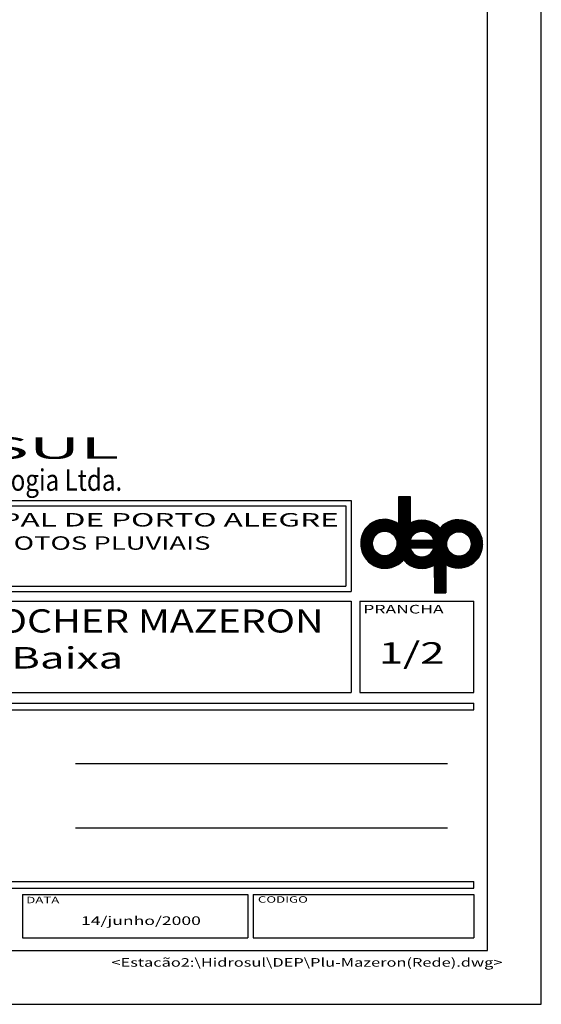
# Model space of a CAD drawing. Extents: x 0 to 2178, y 0 to 2046.
# Drawn here: x 1284 to 1333, y 884 to 976 of the extents above; entities that cross this region are included whole.
import ezdxf
from ezdxf.enums import TextEntityAlignment as Align

# ---------------------------------------------------------------- set-up
doc = ezdxf.new("R2010")
doc.units = 0
doc.header["$LTSCALE"] = 3
doc.header["$MEASUREMENT"] = 0
doc.linetypes.add('DIVIDE', pattern=[1.25, 0.5, -0.25, 0, -0.25, 0, -0.25])
doc.layers.get('0').update_dxf_attribs({"linetype": 'CONTINUOUS'})
for name, color, linetype in [('HACHURA', 13, 'CONTINUOUS'), ('LINVISTA', 13, 'CONTINUOUS'), ('MURO', 1, 'CONTINUOUS'), ('PLB', 8, 'CONTINUOUS'), ('REDE-AGUA', 3, 'DIVIDE'), ('REG60-100', 3, 'CONTINUOUS')]:
    doc.layers.add(name, color=color, linetype=linetype)
doc.styles.add('REGUA100', font='TIMES.TTF', dxfattribs={"width": 1.4})
doc.styles.add('STYLE2', font='dutcheb.ttf', dxfattribs={"width": 1.5})
doc.styles.add('STYLE3', font='ARIAL.TTF', dxfattribs={"width": 1.5})

# ---------------------------------------------------------------- blocks, each defined once
blk = doc.blocks.new('*X28')
at = {"color": 0}
for p, q in [((533.996, 51.66), (535.021, 52.686)), ((533.996, 51.696), (534.986, 52.686)), ((533.996, 51.731), (534.95, 52.686)), ((533.996, 51.767), (534.915, 52.686)), ((533.996, 51.802), (534.879, 52.686)), ((533.996, 51.837), (534.844, 52.686)), ((533.996, 51.873), (534.809, 52.686)), ((533.996, 51.908), (534.773, 52.686)), ((533.996, 51.943), (534.738, 52.686)), ((533.996, 51.979), (534.703, 52.686)), ((533.996, 52.014), (534.667, 52.686)), ((533.996, 52.049), (534.632, 52.686)), ((533.996, 52.085), (534.597, 52.686)), ((533.996, 52.12), (534.561, 52.686)), ((533.996, 52.155), (534.526, 52.686)), ((533.996, 52.191), (534.491, 52.686)), ((533.996, 52.226), (534.455, 52.686)), ((533.996, 52.262), (534.42, 52.686)), ((533.996, 52.297), (534.384, 52.686)), ((533.996, 52.332), (534.349, 52.686)), ((533.996, 52.368), (534.314, 52.686)), ((533.996, 52.403), (534.278, 52.686)), ((533.996, 52.438), (534.243, 52.686)), ((533.996, 52.474), (534.208, 52.686)), ((533.996, 52.509), (534.172, 52.686)), ((533.996, 52.544), (534.137, 52.686)), ((533.996, 52.58), (534.102, 52.686)), ((533.996, 52.615), (534.066, 52.686)), ((533.996, 52.65), (534.031, 52.686)), ((533.996, 51.625), (535.055, 52.685)), ((533.996, 51.59), (535.055, 52.649)), ((533.996, 51.554), (535.055, 52.614)), ((533.996, 51.519), (535.055, 52.579)), ((533.996, 51.484), (535.055, 52.543)), ((533.996, 51.448), (535.055, 52.508)), ((533.996, 51.413), (535.055, 52.473)), ((533.996, 51.378), (535.055, 52.437)), ((533.996, 51.342), (535.055, 52.402)), ((533.996, 51.307), (535.055, 52.367)), ((533.996, 51.272), (535.055, 52.331)), ((533.996, 51.236), (535.055, 52.296)), ((533.996, 51.201), (535.055, 52.26)), ((533.996, 51.166), (535.055, 52.225)), ((533.996, 51.13), (535.055, 52.19)), ((533.996, 51.095), (535.055, 52.154)), ((533.996, 51.059), (535.055, 52.119)), ((533.996, 51.024), (535.055, 52.084)), ((533.996, 50.989), (535.055, 52.048)), ((533.996, 50.953), (535.055, 52.013)), ((533.996, 50.918), (535.055, 51.978)), ((533.996, 50.883), (535.055, 51.942)), ((533.996, 50.847), (535.055, 51.907)), ((533.996, 50.812), (535.055, 51.872)), ((533.996, 50.777), (535.055, 51.836)), ((533.996, 50.741), (535.055, 51.801)), ((533.996, 50.706), (535.055, 51.765)), ((533.996, 50.671), (535.055, 51.73)), ((533.996, 50.635), (535.055, 51.695)), ((533.996, 50.6), (535.055, 51.659)), ((533.996, 50.564), (535.055, 51.624)), ((533.996, 50.529), (535.055, 51.589)), ((533.996, 50.494), (535.055, 51.553)), ((533.996, 50.458), (535.055, 51.518)), ((533.996, 50.423), (535.055, 51.483)), ((533.996, 50.388), (535.055, 51.447)), ((533.996, 50.352), (535.055, 51.412)), ((533.996, 50.317), (535.055, 51.377)), ((533.996, 50.282), (535.055, 51.341)), ((530.467, 48.344), (532.676, 50.553)), ((530.467, 48.379), (532.64, 50.553)), ((530.467, 48.309), (532.711, 50.552)), ((530.467, 48.415), (532.604, 50.552)), ((530.468, 48.274), (532.745, 50.551)), ((530.469, 48.452), (532.568, 50.551)), ((530.47, 48.241), (532.779, 50.55)), ((530.471, 48.489), (532.53, 50.549)), ((530.472, 48.207), (532.812, 50.548)), ((530.473, 48.527), (532.492, 50.546)), ((530.474, 48.174), (532.845, 50.545)), ((530.477, 48.566), (532.454, 50.543)), ((530.477, 48.142), (532.877, 50.542)), ((530.48, 48.11), (532.909, 50.539)), ((530.481, 48.605), (532.414, 50.539)), ((530.484, 48.078), (532.941, 50.535)), ((530.486, 48.646), (532.374, 50.534)), ((530.488, 48.047), (532.972, 50.531)), ((530.491, 48.014), (533.003, 50.526)), ((530.492, 48.687), (532.332, 50.528)), ((530.494, 47.982), (533.033, 50.521)), ((530.498, 47.951), (533.063, 50.516)), ((530.499, 48.729), (532.29, 50.521)), ((530.502, 47.92), (533.093, 50.51)), ((530.507, 48.773), (532.247, 50.513)), ((530.507, 47.889), (533.122, 50.504)), ((530.512, 47.859), (533.151, 50.498)), ((530.516, 48.817), (532.202, 50.504)), ((530.517, 47.829), (533.18, 50.491)), ((530.523, 47.799), (533.208, 50.484)), ((530.526, 48.863), (532.157, 50.493)), ((530.529, 47.77), (533.236, 50.477)), ((530.538, 48.91), (532.11, 50.482)), ((530.551, 48.958), (532.061, 50.468)), ((530.566, 49.009), (532.011, 50.453)), ((530.583, 49.061), (531.958, 50.436)), ((530.602, 49.116), (531.904, 50.417)), ((530.624, 49.173), (531.846, 50.395)), ((531.998, 49.203), (533.264, 50.469)), ((532.093, 46.081), (536.471, 50.459)), ((532.109, 49.279), (533.291, 50.461)), ((532.12, 46.073), (536.502, 50.454)), ((532.148, 46.065), (536.532, 50.45)), ((532.176, 46.058), (536.562, 50.444)), ((532.187, 49.322), (533.318, 50.453)), ((532.204, 46.051), (536.592, 50.439)), ((532.233, 46.044), (536.622, 50.433)), ((532.252, 49.352), (533.345, 50.444)), ((532.262, 46.038), (536.651, 50.426)), ((532.291, 46.032), (536.679, 50.42)), ((532.31, 49.374), (533.372, 50.436)), ((532.363, 49.392), (533.398, 50.426)), ((532.412, 49.405), (533.424, 50.417)), ((532.458, 49.416), (533.45, 50.407)), ((532.502, 49.424), (533.475, 50.398)), ((533.208, 49.318), (535.055, 51.164)), ((533.232, 49.306), (535.055, 51.129)), ((533.254, 49.293), (535.055, 51.094)), ((533.277, 49.28), (535.055, 51.058)), ((533.299, 49.267), (535.055, 51.023)), ((533.32, 49.253), (535.055, 50.988)), ((533.341, 49.239), (535.055, 50.952)), ((533.362, 49.224), (535.055, 50.917)), ((533.382, 49.209), (535.055, 50.882)), ((533.402, 49.193), (535.055, 50.846)), ((533.422, 49.177), (535.055, 50.811)), ((533.441, 49.161), (535.055, 50.776)), ((533.46, 49.145), (535.055, 50.74)), ((533.478, 49.128), (535.055, 50.705)), ((533.496, 49.11), (535.055, 50.669)), ((533.513, 49.092), (535.055, 50.634)), ((533.531, 49.074), (535.055, 50.599)), ((533.547, 49.056), (535.055, 50.563)), ((533.564, 49.037), (535.055, 50.528)), ((533.58, 49.017), (535.055, 50.493)), ((533.595, 48.997), (535.055, 50.457)), ((533.61, 48.977), (535.055, 50.422)), ((533.626, 47.649), (536.44, 50.463)), ((533.686, 47.744), (536.408, 50.467)), ((533.723, 47.817), (536.376, 50.47)), ((533.751, 47.88), (536.344, 50.473)), ((533.771, 47.936), (536.311, 50.475)), ((533.786, 48.623), (535.563, 50.399)), ((533.788, 47.988), (536.277, 50.477)), ((533.794, 48.595), (535.611, 50.412)), ((533.8, 48.036), (536.243, 50.479)), ((533.801, 48.567), (535.657, 50.423)), ((533.807, 48.538), (535.703, 50.433)), ((533.81, 48.081), (536.209, 50.48)), ((533.813, 48.508), (535.747, 50.442)), ((533.818, 48.124), (536.174, 50.48)), ((533.818, 48.478), (535.79, 50.449)), ((533.823, 48.447), (535.832, 50.456)), ((533.824, 48.165), (536.139, 50.48)), ((533.826, 48.415), (535.873, 50.462)), ((533.828, 48.205), (536.103, 50.48)), ((533.829, 48.383), (535.913, 50.467)), ((533.83, 48.243), (536.066, 50.478)), ((533.831, 48.349), (535.952, 50.471)), ((533.832, 48.279), (536.029, 50.476)), ((533.832, 48.315), (535.991, 50.474)), ((533.996, 50.246), (535.055, 51.306)), ((533.996, 50.211), (535.055, 51.271)), ((533.996, 50.176), (535.055, 51.235)), ((533.996, 50.14), (535.055, 51.2)), ((535.523, 49.228), (536.708, 50.413)), ((535.611, 49.281), (536.736, 50.406)), ((535.653, 46.035), (540.071, 50.452)), ((535.681, 49.315), (536.764, 50.398)), ((535.682, 46.029), (540.099, 50.446)), ((535.711, 46.022), (540.127, 50.438)), ((535.741, 46.017), (540.155, 50.431)), ((536.572, 47.873), (539.176, 50.477)), ((536.607, 47.873), (539.218, 50.484)), ((536.643, 47.873), (539.259, 50.49)), ((536.678, 47.873), (539.3, 50.495)), ((536.713, 47.873), (539.34, 50.499)), ((536.749, 47.873), (539.378, 50.503)), ((536.784, 47.873), (539.417, 50.505)), ((536.819, 47.873), (539.454, 50.508)), ((536.855, 47.873), (539.491, 50.509)), ((536.89, 47.873), (539.527, 50.51)), ((536.925, 47.873), (539.563, 50.51)), ((536.961, 47.873), (539.598, 50.51)), ((536.996, 47.873), (539.633, 50.509)), ((537.032, 47.873), (539.667, 50.508)), ((537.054, 47.471), (540.042, 50.459)), ((537.067, 47.873), (539.7, 50.506)), ((537.102, 47.873), (539.733, 50.504)), ((537.138, 47.873), (539.766, 50.501)), ((537.151, 47.604), (540.013, 50.465)), ((537.173, 47.873), (539.798, 50.498)), ((537.199, 47.687), (539.983, 50.471)), ((537.208, 47.873), (539.83, 50.494)), ((537.21, 48.758), (538.844, 50.392)), ((537.221, 48.734), (538.896, 50.409)), ((537.232, 47.755), (539.953, 50.476)), ((537.232, 48.709), (538.946, 50.424)), ((537.242, 48.684), (538.995, 50.437)), ((537.244, 47.873), (539.861, 50.49)), ((537.252, 48.659), (539.042, 50.449)), ((537.257, 47.815), (539.923, 50.481)), ((537.261, 48.633), (539.088, 50.459)), ((537.27, 48.606), (539.132, 50.469)), ((537.276, 47.869), (539.892, 50.486)), ((538.918, 49.158), (540.183, 50.423)), ((539.027, 49.232), (540.21, 50.415)), ((539.104, 49.274), (540.237, 50.407)), ((539.169, 49.304), (540.264, 50.398)), ((530.65, 49.234), (531.785, 50.369)), ((530.68, 49.299), (531.72, 50.34)), ((530.715, 49.369), (531.65, 50.305)), ((530.757, 49.447), (531.572, 50.262)), ((530.811, 49.537), (531.483, 50.208)), ((530.887, 49.648), (531.372, 50.133)), ((531.046, 49.843), (531.177, 49.973)), ((532.544, 49.431), (533.5, 50.387)), ((532.584, 49.435), (533.525, 50.377)), ((532.622, 49.438), (533.55, 50.366)), ((532.659, 49.44), (533.574, 50.355)), ((532.695, 49.441), (533.598, 50.344)), ((532.73, 49.44), (533.622, 50.333)), ((532.764, 49.439), (533.646, 50.321)), ((532.796, 49.436), (533.67, 50.309)), ((532.828, 49.433), (533.693, 50.297)), ((532.86, 49.429), (533.716, 50.285)), ((532.89, 49.424), (533.739, 50.272)), ((532.92, 49.418), (533.761, 50.259)), ((532.949, 49.412), (533.783, 50.246)), ((532.977, 49.405), (533.805, 50.233)), ((533.005, 49.397), (533.827, 50.219)), ((533.032, 49.389), (533.849, 50.206)), ((533.059, 49.38), (533.87, 50.192)), ((533.085, 49.371), (533.892, 50.178)), ((533.111, 49.362), (533.913, 50.163)), ((533.136, 49.351), (533.933, 50.149)), ((533.161, 49.341), (533.954, 50.134)), ((533.185, 49.329), (533.974, 50.119)), ((533.625, 48.957), (535.055, 50.387)), ((533.64, 48.936), (535.055, 50.351)), ((533.654, 48.914), (535.055, 50.316)), ((533.667, 48.893), (535.055, 50.281)), ((533.68, 48.87), (535.055, 50.245)), ((533.693, 48.848), (535.055, 50.21)), ((533.705, 48.825), (535.09, 50.209)), ((533.717, 48.801), (535.163, 50.247)), ((533.728, 48.777), (535.23, 50.279)), ((533.739, 48.753), (535.293, 50.306)), ((533.75, 48.728), (535.352, 50.33)), ((533.76, 48.702), (535.408, 50.351)), ((533.769, 48.676), (535.462, 50.369)), ((533.778, 48.65), (535.513, 50.385)), ((535.742, 49.341), (536.791, 50.39)), ((535.797, 49.361), (536.819, 50.382)), ((535.848, 49.376), (536.845, 50.374)), ((535.895, 49.388), (536.872, 50.365)), ((535.94, 49.398), (536.899, 50.356)), ((535.983, 49.405), (536.925, 50.347)), ((536.024, 49.411), (536.951, 50.337)), ((536.063, 49.415), (536.976, 50.328)), ((536.101, 49.418), (537.001, 50.318)), ((536.138, 49.419), (537.027, 50.307)), ((536.174, 49.419), (537.051, 50.297)), ((536.208, 49.418), (537.076, 50.286)), ((536.242, 49.416), (537.1, 50.275)), ((536.274, 49.414), (537.124, 50.264)), ((536.306, 49.41), (537.148, 50.252)), ((536.337, 49.406), (537.172, 50.241)), ((536.367, 49.401), (537.195, 50.229)), ((536.397, 49.395), (537.219, 50.217)), ((536.426, 49.389), (537.242, 50.204)), ((536.454, 49.382), (537.264, 50.192)), ((536.482, 49.374), (537.287, 50.179)), ((536.509, 49.366), (537.309, 50.166)), ((536.536, 49.357), (537.331, 50.152)), ((536.562, 49.348), (537.353, 50.139)), ((536.588, 49.338), (537.375, 50.125)), ((536.613, 49.328), (537.396, 50.111)), ((536.637, 49.317), (537.417, 50.097)), ((536.662, 49.306), (537.439, 50.083)), ((536.685, 49.294), (537.459, 50.068)), ((536.708, 49.282), (537.48, 50.054)), ((536.731, 49.27), (537.5, 50.039)), ((536.754, 49.257), (537.521, 50.024)), ((536.776, 49.243), (537.541, 50.008)), ((536.797, 49.23), (537.56, 49.993)), ((536.818, 49.215), (537.58, 49.977)), ((536.839, 49.201), (537.599, 49.961)), ((536.86, 49.186), (537.619, 49.945)), ((536.88, 49.17), (537.638, 49.929)), ((536.899, 49.155), (537.657, 49.912)), ((536.918, 49.139), (537.675, 49.895)), ((536.937, 49.122), (537.694, 49.878)), ((536.956, 49.105), (537.712, 49.861)), ((536.974, 49.088), (537.73, 49.844)), ((536.991, 49.07), (537.748, 49.826)), ((537.009, 49.052), (537.765, 49.809)), ((537.026, 49.034), (537.783, 49.791)), ((537.042, 49.015), (537.8, 49.773)), ((537.058, 48.996), (537.817, 49.754)), ((537.074, 48.976), (537.834, 49.736)), ((537.09, 48.956), (538.122, 49.988)), ((537.104, 48.936), (538.272, 50.103)), ((537.119, 48.915), (538.376, 50.172)), ((537.133, 48.894), (538.462, 50.223)), ((537.147, 48.872), (538.538, 50.263)), ((537.16, 48.85), (538.608, 50.297)), ((537.173, 48.828), (538.672, 50.326)), ((537.186, 48.805), (538.732, 50.351)), ((537.198, 48.782), (538.789, 50.373)), ((539.227, 49.326), (540.291, 50.39)), ((539.28, 49.343), (540.317, 50.38)), ((539.329, 49.357), (540.343, 50.371)), ((539.375, 49.368), (540.369, 50.361)), ((539.418, 49.376), (540.394, 50.351)), ((539.46, 49.382), (540.419, 50.341)), ((539.5, 49.387), (540.444, 50.331)), ((539.538, 49.39), (540.469, 50.32)), ((539.575, 49.391), (540.493, 50.309)), ((539.611, 49.392), (540.517, 50.298)), ((539.646, 49.391), (540.541, 50.287)), ((539.68, 49.39), (540.565, 50.275)), ((539.713, 49.387), (540.589, 50.263)), ((539.745, 49.384), (540.612, 50.251)), ((539.776, 49.38), (540.635, 50.239)), ((539.806, 49.375), (540.658, 50.226)), ((539.836, 49.369), (540.68, 50.214)), ((539.865, 49.363), (540.703, 50.201)), ((539.893, 49.356), (540.725, 50.187)), ((539.921, 49.348), (540.747, 50.174)), ((539.948, 49.34), (540.769, 50.16)), ((539.975, 49.331), (540.79, 50.147)), ((540.001, 49.322), (540.812, 50.133)), ((540.027, 49.312), (540.833, 50.118)), ((540.052, 49.302), (540.854, 50.104)), ((540.076, 49.291), (540.874, 50.089)), ((540.101, 49.28), (540.895, 50.074)), ((540.124, 49.268), (540.915, 50.059)), ((540.147, 49.256), (540.935, 50.044)), ((540.17, 49.244), (540.955, 50.029)), ((540.193, 49.231), (540.975, 50.013)), ((540.214, 49.217), (540.994, 49.997)), ((540.236, 49.203), (541.013, 49.981)), ((540.257, 49.189), (541.033, 49.965)), ((540.278, 49.175), (541.051, 49.948)), ((540.298, 49.159), (541.07, 49.932)), ((540.318, 49.144), (541.089, 49.915)), ((540.337, 49.128), (541.107, 49.898)), ((540.356, 49.112), (541.125, 49.88)), ((540.375, 49.095), (541.143, 49.863)), ((540.394, 49.078), (541.161, 49.845)), ((540.411, 49.061), (541.178, 49.828)), ((540.429, 49.043), (541.196, 49.81)), ((540.446, 49.025), (541.213, 49.791)), ((540.463, 49.006), (541.23, 49.773)), ((540.479, 48.987), (541.246, 49.754)), ((540.495, 48.968), (541.263, 49.735)), ((540.511, 48.948), (541.279, 49.716)), ((540.526, 48.928), (541.295, 49.697)), ((540.541, 48.907), (541.311, 49.678)), ((540.555, 48.886), (541.327, 49.658)), ((540.569, 48.865), (541.343, 49.638)), ((540.583, 48.843), (541.358, 49.618)), ((540.596, 48.821), (541.373, 49.598)), ((540.608, 48.798), (541.388, 49.578)), ((540.621, 48.775), (541.403, 49.557)), ((540.632, 48.751), (541.417, 49.536)), ((540.644, 48.727), (541.432, 49.515)), ((540.655, 48.703), (541.446, 49.494)), ((530.535, 47.741), (531.793, 48.998)), ((530.542, 47.712), (531.717, 48.887)), ((530.549, 47.684), (531.674, 48.809)), ((530.557, 47.656), (531.645, 48.744)), ((530.564, 47.628), (531.622, 48.686)), ((530.572, 47.601), (531.605, 48.633)), ((530.58, 47.573), (531.591, 48.584)), ((532.321, 46.026), (535.19, 48.895)), ((532.351, 46.021), (535.138, 48.807)), ((532.381, 46.016), (535.103, 48.737)), ((532.412, 46.011), (535.077, 48.676)), ((532.443, 46.007), (535.058, 48.621)), ((532.475, 46.003), (535.075, 48.603)), ((532.507, 46), (535.11, 48.603)), ((532.539, 45.997), (535.146, 48.603)), ((532.572, 45.994), (535.181, 48.603)), ((532.605, 45.992), (535.216, 48.603)), ((532.639, 45.99), (535.252, 48.603)), ((532.673, 45.989), (535.287, 48.603)), ((532.708, 45.988), (535.323, 48.603)), ((532.743, 45.988), (535.358, 48.603)), ((532.779, 45.989), (535.393, 48.603)), ((532.815, 45.99), (535.429, 48.603)), ((532.852, 45.992), (535.464, 48.603)), ((532.89, 45.994), (535.499, 48.603)), ((532.928, 45.997), (535.535, 48.603)), ((532.967, 46.001), (535.57, 48.603)), ((533.007, 46.005), (535.605, 48.603)), ((533.048, 46.011), (535.641, 48.603)), ((533.09, 46.017), (535.676, 48.603)), ((533.132, 46.024), (535.711, 48.603)), ((533.176, 46.033), (535.747, 48.603)), ((535.052, 47.873), (535.782, 48.603)), ((535.087, 47.873), (535.818, 48.603)), ((535.122, 47.873), (535.853, 48.603)), ((535.158, 47.873), (535.888, 48.603)), ((535.193, 47.873), (535.924, 48.603)), ((535.228, 47.873), (535.959, 48.603)), ((535.264, 47.873), (535.994, 48.603)), ((535.299, 47.873), (536.03, 48.603)), ((535.334, 47.873), (536.065, 48.603)), ((535.37, 47.873), (536.1, 48.603)), ((535.405, 47.873), (536.136, 48.603)), ((535.441, 47.873), (536.171, 48.603)), ((535.476, 47.873), (536.206, 48.603)), ((535.511, 47.873), (536.242, 48.603)), ((535.547, 47.873), (536.277, 48.603)), ((535.582, 47.873), (536.313, 48.603)), ((535.617, 47.873), (536.348, 48.603)), ((535.653, 47.873), (536.383, 48.603)), ((535.688, 47.873), (536.419, 48.603)), ((535.723, 47.873), (536.454, 48.603)), ((535.759, 47.873), (536.489, 48.603)), ((535.771, 46.011), (538.704, 48.945)), ((535.794, 47.873), (536.525, 48.603)), ((535.801, 46.006), (538.631, 48.835)), ((535.829, 47.873), (536.56, 48.603)), ((535.832, 46.001), (538.588, 48.758)), ((535.863, 45.997), (538.559, 48.693)), ((535.865, 47.873), (536.595, 48.603)), ((535.894, 45.993), (538.537, 48.635)), ((535.9, 47.873), (536.631, 48.603)), ((535.926, 45.989), (538.519, 48.583)), ((535.935, 47.873), (536.666, 48.603)), ((535.971, 47.873), (536.701, 48.603)), ((536.006, 47.873), (536.737, 48.603)), ((536.042, 47.873), (536.772, 48.603)), ((536.077, 47.873), (536.807, 48.603)), ((536.112, 47.873), (536.843, 48.603)), ((536.148, 47.873), (536.878, 48.603)), ((536.183, 47.873), (536.914, 48.603)), ((536.218, 47.873), (536.949, 48.603)), ((536.254, 47.873), (536.984, 48.603)), ((536.289, 47.873), (537.02, 48.603)), ((536.324, 47.873), (537.055, 48.603)), ((536.36, 47.873), (537.09, 48.603)), ((536.395, 47.873), (537.126, 48.603)), ((536.43, 47.873), (537.161, 48.603)), ((536.466, 47.873), (537.196, 48.603)), ((536.501, 47.873), (537.232, 48.603)), ((536.537, 47.873), (537.267, 48.603)), ((539.045, 46.067), (541.754, 48.777)), ((539.073, 46.061), (541.761, 48.749)), ((539.102, 46.055), (541.767, 48.719)), ((539.132, 46.049), (541.773, 48.69)), ((539.162, 46.043), (541.779, 48.66)), ((539.192, 46.038), (541.784, 48.63)), ((539.222, 46.033), (541.789, 48.6)), ((539.253, 46.028), (541.793, 48.569)), ((540.538, 47.596), (541.747, 48.806)), ((540.599, 47.693), (541.74, 48.834)), ((540.638, 47.767), (541.733, 48.862)), ((540.665, 48.678), (541.46, 49.473)), ((540.665, 47.829), (541.725, 48.889)), ((540.675, 48.652), (541.473, 49.451)), ((540.684, 48.626), (541.487, 49.429)), ((540.686, 47.886), (541.717, 48.916)), ((540.693, 48.6), (541.5, 49.407)), ((540.701, 48.573), (541.513, 49.385)), ((540.702, 47.937), (541.708, 48.943)), ((540.709, 48.545), (541.526, 49.362)), ((540.715, 47.985), (541.7, 48.97)), ((540.716, 48.517), (541.539, 49.339)), ((540.723, 48.488), (541.551, 49.316)), ((540.725, 48.031), (541.691, 48.996)), ((540.728, 48.458), (541.563, 49.293)), ((540.733, 48.074), (541.681, 49.022)), ((540.734, 48.428), (541.575, 49.27)), ((540.738, 48.397), (541.587, 49.246)), ((540.739, 48.115), (541.672, 49.048)), ((540.742, 48.366), (541.598, 49.222)), ((540.743, 48.155), (541.662, 49.074)), ((540.744, 48.333), (541.609, 49.198)), ((540.745, 48.193), (541.652, 49.099)), ((540.746, 48.299), (541.62, 49.174)), ((540.747, 48.265), (541.631, 49.149)), ((540.747, 48.229), (541.642, 49.124)), ((530.589, 47.547), (531.58, 48.538)), ((530.598, 47.52), (531.572, 48.494)), ((530.607, 47.494), (531.565, 48.453)), ((530.616, 47.468), (531.561, 48.413)), ((530.626, 47.442), (531.558, 48.374)), ((530.635, 47.416), (531.556, 48.337)), ((530.646, 47.391), (531.556, 48.301)), ((530.656, 47.366), (531.556, 48.266)), ((530.666, 47.341), (531.558, 48.233)), ((530.677, 47.317), (531.56, 48.2)), ((530.688, 47.293), (531.564, 48.168)), ((530.7, 47.269), (531.568, 48.137)), ((530.711, 47.245), (531.573, 48.106)), ((530.723, 47.221), (531.578, 48.076)), ((530.735, 47.198), (531.585, 48.047)), ((530.747, 47.175), (531.591, 48.019)), ((530.76, 47.152), (531.599, 47.991)), ((530.772, 47.129), (531.607, 47.964)), ((530.785, 47.107), (531.616, 47.937)), ((530.799, 47.085), (531.625, 47.911)), ((530.812, 47.063), (531.635, 47.885)), ((530.825, 47.041), (531.645, 47.86)), ((530.839, 47.019), (531.656, 47.836)), ((530.853, 46.998), (531.667, 47.812)), ((530.867, 46.977), (531.679, 47.788)), ((530.882, 46.956), (531.691, 47.765)), ((530.896, 46.935), (531.703, 47.742)), ((530.911, 46.914), (531.716, 47.719)), ((530.926, 46.894), (531.73, 47.698)), ((530.941, 46.874), (531.743, 47.676)), ((530.957, 46.854), (531.758, 47.655)), ((533.221, 46.042), (535.047, 47.868)), ((533.267, 46.053), (535.056, 47.842)), ((533.315, 46.065), (535.065, 47.816)), ((533.364, 46.079), (535.075, 47.791)), ((533.415, 46.095), (535.086, 47.766)), ((533.468, 46.112), (535.097, 47.741)), ((533.523, 46.132), (535.108, 47.717)), ((533.581, 46.155), (535.12, 47.694)), ((533.643, 46.181), (535.132, 47.67)), ((533.709, 46.212), (535.145, 47.648)), ((535.958, 45.986), (538.506, 48.534)), ((535.991, 45.983), (538.495, 48.488)), ((536.024, 45.981), (538.487, 48.444)), ((536.057, 45.979), (538.48, 48.402)), ((536.091, 45.978), (538.476, 48.363)), ((536.126, 45.977), (538.473, 48.324)), ((536.161, 45.977), (538.471, 48.287)), ((536.197, 45.977), (538.471, 48.251)), ((536.233, 45.978), (538.471, 48.217)), ((536.27, 45.98), (538.473, 48.183)), ((536.307, 45.982), (538.475, 48.15)), ((536.345, 45.985), (538.479, 48.118)), ((536.384, 45.988), (538.483, 48.087)), ((536.424, 45.992), (538.488, 48.056)), ((536.464, 45.997), (538.493, 48.027)), ((536.506, 46.003), (538.5, 47.998)), ((536.548, 46.01), (538.507, 47.969)), ((536.591, 46.018), (538.514, 47.941)), ((536.636, 46.028), (538.522, 47.914)), ((536.682, 46.038), (538.531, 47.887)), ((536.729, 46.05), (538.54, 47.861)), ((536.777, 46.063), (538.55, 47.836)), ((536.827, 46.078), (538.56, 47.811)), ((536.88, 46.095), (538.571, 47.786)), ((536.934, 46.114), (538.582, 47.762)), ((536.991, 46.136), (538.594, 47.738)), ((537.052, 46.161), (538.606, 47.715)), ((537.116, 46.189), (538.619, 47.692)), ((537.185, 46.223), (538.632, 47.67)), ((537.261, 46.264), (538.645, 47.648)), ((539.284, 46.024), (541.798, 48.538)), ((539.316, 46.021), (541.801, 48.506)), ((539.348, 46.017), (541.805, 48.474)), ((539.38, 46.014), (541.807, 48.441)), ((539.413, 46.012), (541.81, 48.409)), ((539.447, 46.01), (541.812, 48.375)), ((539.48, 46.008), (541.813, 48.341)), ((539.515, 46.007), (541.814, 48.307)), ((539.55, 46.007), (541.815, 48.272)), ((539.585, 46.007), (541.815, 48.237)), ((539.621, 46.008), (541.814, 48.201)), ((539.658, 46.009), (541.813, 48.164)), ((539.695, 46.011), (541.811, 48.127)), ((539.733, 46.013), (541.808, 48.089)), ((539.771, 46.017), (541.805, 48.05)), ((539.811, 46.021), (541.801, 48.011)), ((539.851, 46.025), (541.796, 47.971)), ((539.892, 46.031), (541.791, 47.93)), ((539.934, 46.038), (541.784, 47.888)), ((539.977, 46.045), (541.777, 47.845)), ((540.021, 46.054), (541.768, 47.801)), ((540.066, 46.064), (541.758, 47.756)), ((540.113, 46.075), (541.747, 47.709)), ((540.161, 46.088), (541.734, 47.661)), ((530.972, 46.834), (531.772, 47.634)), ((530.988, 46.815), (531.787, 47.614)), ((531.004, 46.795), (531.803, 47.594)), ((531.02, 46.776), (531.819, 47.575)), ((531.037, 46.757), (531.835, 47.555)), ((531.053, 46.738), (531.852, 47.537)), ((531.07, 46.72), (531.869, 47.518)), ((531.087, 46.701), (531.886, 47.5)), ((531.104, 46.683), (531.904, 47.483)), ((531.122, 46.665), (531.922, 47.466)), ((531.139, 46.647), (531.941, 47.449)), ((531.157, 46.63), (531.96, 47.433)), ((531.175, 46.613), (531.979, 47.417)), ((531.193, 46.595), (531.999, 47.401)), ((531.212, 46.578), (532.019, 47.386)), ((531.23, 46.562), (532.04, 47.371)), ((531.249, 46.545), (532.061, 47.357)), ((531.268, 46.529), (532.082, 47.343)), ((531.287, 46.512), (532.104, 47.329)), ((531.306, 46.496), (532.126, 47.316)), ((531.326, 46.481), (532.149, 47.303)), ((531.346, 46.465), (532.172, 47.291)), ((531.366, 46.45), (532.195, 47.279)), ((531.386, 46.434), (532.219, 47.268)), ((531.406, 46.419), (532.244, 47.257)), ((531.427, 46.405), (532.269, 47.247)), ((531.447, 46.39), (532.294, 47.237)), ((531.468, 46.376), (532.32, 47.227)), ((531.49, 46.361), (532.347, 47.219)), ((531.511, 46.348), (532.374, 47.21)), ((531.533, 46.334), (532.401, 47.202)), ((531.554, 46.32), (532.43, 47.195)), ((531.576, 46.307), (532.458, 47.189)), ((531.599, 46.294), (532.488, 47.183)), ((531.621, 46.281), (532.518, 47.178)), ((531.644, 46.268), (532.549, 47.174)), ((531.667, 46.256), (532.581, 47.17)), ((531.69, 46.244), (532.613, 47.167)), ((531.713, 46.232), (532.647, 47.165)), ((531.737, 46.22), (532.681, 47.164)), ((531.761, 46.208), (532.717, 47.165)), ((531.785, 46.197), (532.754, 47.166)), ((531.809, 46.186), (532.792, 47.169)), ((531.833, 46.175), (532.831, 47.173)), ((531.858, 46.164), (532.872, 47.178)), ((531.883, 46.154), (532.915, 47.186)), ((531.909, 46.144), (532.961, 47.196)), ((531.934, 46.134), (533.009, 47.209)), ((531.96, 46.125), (533.06, 47.225)), ((531.986, 46.115), (533.116, 47.246)), ((532.012, 46.106), (533.179, 47.273)), ((532.039, 46.097), (533.252, 47.31)), ((532.066, 46.089), (533.347, 47.371)), ((533.78, 46.247), (535.158, 47.625)), ((533.859, 46.291), (535.171, 47.603)), ((533.949, 46.346), (535.185, 47.582)), ((534.063, 46.424), (535.199, 47.561)), ((534.445, 46.771), (535.214, 47.54)), ((534.461, 46.752), (535.229, 47.52)), ((534.478, 46.733), (535.245, 47.5)), ((534.494, 46.715), (535.26, 47.481)), ((534.511, 46.696), (535.277, 47.461)), ((534.529, 46.678), (535.293, 47.443)), ((534.546, 46.66), (535.31, 47.424)), ((534.563, 46.642), (535.328, 47.406)), ((534.581, 46.624), (535.345, 47.389)), ((534.599, 46.607), (535.364, 47.372)), ((534.617, 46.59), (535.382, 47.355)), ((534.635, 46.573), (535.401, 47.338)), ((534.654, 46.556), (535.42, 47.322)), ((534.673, 46.539), (535.44, 47.306)), ((534.692, 46.523), (535.46, 47.291)), ((534.711, 46.507), (535.48, 47.276)), ((534.73, 46.49), (535.501, 47.262)), ((534.749, 46.475), (535.522, 47.247)), ((534.769, 46.459), (535.544, 47.234)), ((534.789, 46.443), (535.566, 47.22)), ((534.809, 46.428), (535.588, 47.207)), ((534.829, 46.413), (535.611, 47.195)), ((534.85, 46.398), (535.635, 47.183)), ((534.871, 46.384), (535.658, 47.171)), ((534.891, 46.369), (535.682, 47.16)), ((534.913, 46.355), (535.707, 47.149)), ((534.934, 46.341), (535.732, 47.139)), ((534.955, 46.327), (535.758, 47.129)), ((534.977, 46.313), (535.784, 47.12)), ((534.999, 46.3), (535.811, 47.112)), ((535.021, 46.287), (535.838, 47.103)), ((535.044, 46.274), (535.866, 47.096)), ((535.066, 46.261), (535.894, 47.089)), ((535.089, 46.249), (535.923, 47.082)), ((535.112, 46.236), (535.952, 47.077)), ((535.135, 46.224), (535.983, 47.071)), ((535.159, 46.212), (536.014, 47.067)), ((535.183, 46.201), (536.045, 47.064)), ((535.207, 46.189), (536.078, 47.061)), ((535.231, 46.178), (536.111, 47.059)), ((535.255, 46.167), (536.146, 47.058)), ((535.28, 46.157), (536.181, 47.058)), ((535.305, 46.146), (536.218, 47.059)), ((535.33, 46.136), (536.256, 47.062)), ((535.355, 46.126), (536.295, 47.065)), ((535.381, 46.116), (536.336, 47.071)), ((535.407, 46.107), (536.378, 47.078)), ((535.433, 46.098), (536.423, 47.087)), ((535.46, 46.089), (536.47, 47.099)), ((535.487, 46.08), (536.52, 47.114)), ((535.514, 46.072), (536.575, 47.133)), ((535.541, 46.064), (536.635, 47.158)), ((535.569, 46.056), (536.703, 47.191)), ((535.597, 46.049), (536.786, 47.238)), ((535.625, 46.042), (536.919, 47.336)), ((537.317, 46.284), (538.659, 47.626)), ((537.317, 46.249), (538.673, 47.605)), ((537.317, 46.214), (538.688, 47.585)), ((537.317, 46.178), (538.703, 47.564)), ((537.317, 46.143), (538.718, 47.545)), ((537.317, 46.107), (538.734, 47.525)), ((537.317, 46.072), (538.751, 47.506)), ((537.317, 46.037), (538.767, 47.487)), ((537.317, 46.001), (538.784, 47.469)), ((537.317, 45.966), (538.802, 47.451)), ((537.317, 45.931), (538.82, 47.434)), ((537.317, 45.895), (538.838, 47.416)), ((537.317, 45.86), (538.856, 47.4)), ((537.317, 45.825), (538.875, 47.383)), ((537.317, 45.789), (538.895, 47.367)), ((537.317, 45.754), (538.915, 47.352)), ((537.317, 45.719), (538.935, 47.337)), ((537.317, 45.683), (538.955, 47.322)), ((537.317, 45.648), (538.976, 47.307)), ((537.317, 45.612), (538.998, 47.293)), ((537.317, 45.577), (539.019, 47.28)), ((537.317, 45.542), (539.042, 47.267)), ((537.317, 45.506), (539.064, 47.254)), ((537.317, 45.471), (539.088, 47.242)), ((537.317, 45.436), (539.111, 47.23)), ((537.317, 45.4), (539.135, 47.219)), ((537.317, 45.365), (539.16, 47.208)), ((537.317, 45.33), (539.185, 47.197)), ((537.317, 45.294), (539.21, 47.188)), ((538.393, 46.335), (539.236, 47.178)), ((538.415, 46.322), (539.263, 47.169)), ((538.437, 46.309), (539.29, 47.161)), ((538.46, 46.296), (539.317, 47.153)), ((538.482, 46.283), (539.346, 47.146)), ((538.505, 46.271), (539.374, 47.14)), ((538.529, 46.259), (539.404, 47.134)), ((538.552, 46.247), (539.434, 47.129)), ((538.576, 46.235), (539.465, 47.125)), ((538.6, 46.224), (539.497, 47.121)), ((538.624, 46.212), (539.53, 47.118)), ((538.648, 46.201), (539.563, 47.116)), ((538.673, 46.191), (539.598, 47.115)), ((538.697, 46.18), (539.633, 47.116)), ((538.723, 46.17), (539.67, 47.117)), ((538.748, 46.16), (539.708, 47.12)), ((538.773, 46.15), (539.747, 47.124)), ((538.799, 46.14), (539.789, 47.13)), ((538.825, 46.131), (539.832, 47.137)), ((538.852, 46.122), (539.877, 47.147)), ((538.878, 46.114), (539.925, 47.16)), ((538.905, 46.105), (539.977, 47.177)), ((538.933, 46.097), (540.033, 47.197)), ((538.96, 46.089), (540.096, 47.225)), ((538.988, 46.082), (540.169, 47.263)), ((539.016, 46.074), (540.266, 47.324)), ((540.21, 46.102), (541.72, 47.611)), ((540.262, 46.118), (541.704, 47.56)), ((540.315, 46.136), (541.685, 47.506)), ((540.372, 46.157), (541.665, 47.45)), ((540.431, 46.181), (541.641, 47.391)), ((540.493, 46.208), (541.614, 47.329)), ((540.56, 46.24), (541.582, 47.262)), ((540.633, 46.278), (541.544, 47.188)), ((540.715, 46.324), (541.498, 47.107)), ((540.811, 46.384), (541.438, 47.011)), ((540.935, 46.473), (541.349, 46.887)), ((534.271, 46.597), (534.374, 46.7)), ((537.317, 45.259), (538.376, 46.319)), ((537.317, 45.224), (538.376, 46.283)), ((537.317, 45.188), (538.376, 46.248)), ((537.317, 45.153), (538.376, 46.212)), ((537.317, 45.118), (538.376, 46.177)), ((537.317, 45.082), (538.376, 46.142)), ((537.317, 45.047), (538.376, 46.106)), ((537.317, 45.011), (538.376, 46.071)), ((537.317, 44.976), (538.376, 46.036)), ((537.317, 44.941), (538.376, 46)), ((537.317, 44.905), (538.376, 45.965)), ((537.317, 44.87), (538.376, 45.93)), ((537.317, 44.835), (538.376, 45.894)), ((537.317, 44.799), (538.376, 45.859)), ((537.317, 44.764), (538.376, 45.824)), ((537.317, 44.729), (538.376, 45.788)), ((537.317, 44.693), (538.376, 45.753)), ((537.317, 44.658), (538.376, 45.717)), ((537.317, 44.623), (538.376, 45.682)), ((537.317, 44.587), (538.376, 45.647)), ((537.317, 44.552), (538.376, 45.611)), ((537.317, 44.516), (538.376, 45.576)), ((537.317, 44.481), (538.376, 45.541)), ((537.317, 44.446), (538.376, 45.505)), ((537.317, 44.41), (538.376, 45.47)), ((537.317, 44.375), (538.376, 45.435)), ((537.317, 44.34), (538.376, 45.399)), ((537.317, 44.304), (538.376, 45.364)), ((537.317, 44.269), (538.376, 45.329)), ((537.317, 44.234), (538.376, 45.293)), ((537.317, 44.198), (538.376, 45.258)), ((537.317, 44.163), (538.376, 45.223)), ((537.317, 44.128), (538.376, 45.187)), ((537.317, 44.092), (538.376, 45.152)), ((537.317, 44.057), (538.376, 45.116)), ((537.317, 44.021), (538.376, 45.081)), ((537.317, 43.986), (538.376, 45.046)), ((537.317, 43.951), (538.376, 45.01)), ((537.317, 43.915), (538.376, 44.975)), ((537.317, 43.88), (538.376, 44.94)), ((537.317, 43.845), (538.376, 44.904)), ((537.317, 43.809), (538.376, 44.869)), ((537.317, 43.774), (538.376, 44.834)), ((537.317, 43.739), (538.376, 44.798)), ((537.325, 43.712), (538.376, 44.763)), ((537.361, 43.712), (538.376, 44.728)), ((537.396, 43.712), (538.376, 44.692)), ((537.431, 43.712), (538.376, 44.657)), ((537.467, 43.712), (538.376, 44.621)), ((537.502, 43.712), (538.376, 44.586)), ((537.537, 43.712), (538.376, 44.551)), ((537.573, 43.712), (538.376, 44.515)), ((537.608, 43.712), (538.376, 44.48)), ((537.643, 43.712), (538.376, 44.445)), ((537.679, 43.712), (538.376, 44.409)), ((537.714, 43.712), (538.376, 44.374)), ((537.75, 43.712), (538.376, 44.339)), ((537.785, 43.712), (538.376, 44.303)), ((537.82, 43.712), (538.376, 44.268)), ((537.856, 43.712), (538.376, 44.233)), ((537.891, 43.712), (538.376, 44.197)), ((537.926, 43.712), (538.376, 44.162)), ((537.962, 43.712), (538.376, 44.127)), ((537.997, 43.712), (538.376, 44.091)), ((538.032, 43.712), (538.376, 44.056)), ((538.068, 43.712), (538.376, 44.02)), ((538.103, 43.712), (538.376, 43.985)), ((538.138, 43.712), (538.376, 43.95)), ((538.174, 43.712), (538.376, 43.914)), ((538.209, 43.712), (538.376, 43.879)), ((538.245, 43.712), (538.376, 43.844)), ((538.28, 43.712), (538.376, 43.808)), ((538.315, 43.712), (538.376, 43.773)), ((538.351, 43.712), (538.376, 43.738))]:
    blk.add_line(p, q, dxfattribs=at)
blk = doc.blocks.new('HID')
at = {"layer": 'LINVISTA', "color": 2, "style": 'STYLE2', "width": 1.982882}
blk.add_text('HIDROSUL', height=4, dxfattribs=at).set_placement((15.97, 7.71), (81.66, 7.71), align=Align.FIT)
at = {"layer": 'REG60-100', "color": 3, "style": 'STYLE3', "width": 0.843668}
blk.add_text('Saneamento & Hidrologia Ltda.', height=4, dxfattribs=at).set_placement((16.56, 1.75), (82.26, 1.75), align=Align.FIT)

msp = doc.modelspace()

# ---------------------------------------------------------------- linework, layer by layer
at = {"color": 15}
for p, q in [((1333.0317, 884.2751), (1333.0317, 1094.2751)), ((958.0317, 884.2751), (1333.0317, 884.2751))]:
    msp.add_line(p, q, dxfattribs=at)
at = {"color": 6}
for p, q in [((1328.0317, 889.2751), (1328.0317, 1089.2751)), ((970.5317, 889.2751), (1328.0317, 889.2751))]:
    msp.add_line(p, q, dxfattribs=at)
at = {"layer": 'HACHURA'}
for p, q in [((1319.7519, 931.5422), (1320.8115, 931.5422)), ((1319.7519, 928.9596), (1319.7519, 931.5422)), ((1320.8115, 931.5422), (1320.8115, 929.0464)), ((1320.8082, 927.4598), (1323.0268, 927.4598)), ((1323.033, 926.7292), (1320.802, 926.7292)), ((1323.073, 923.9902), (1323.073, 925.1525)), ((1324.1327, 925.2015), (1324.1327, 922.5682)), ((1323.073, 923.9902), (1323.073, 922.5682)), ((1323.073, 922.5682), (1324.1327, 922.5682))]:
    msp.add_line(p, q, dxfattribs=at)
for points in [[(1323.6055, 928.5752, 0.3540289), (1320.8115, 929.0464, 1)], [(1324.1327, 925.2015, 0.6152854), (1327.5639, 927.2957, 0.6679727), (1323.6055, 928.5752, 1)], [(1316.243, 926.9157, 0.6670412), (1320.1976, 925.6318, 1)], [(1320.802, 926.7292, 0.730668), (1323.033, 926.7292, 0.8150646)], [(1320.1976, 925.6318, 0.3673328), (1323.073, 925.1525, 1)]]:
    msp.add_lwpolyline(points, format="xyb", dxfattribs=at)
for centre in [(1318.4501, 927.1589), (1325.3651, 927.1101)]:
    msp.add_circle(centre, 1.1382, dxfattribs=at)
for centre, radius, start, end in [((1318.4202, 927.2119), 2.1972, 52.692547, 187.749357), ((1321.9175, 927.1135), 1.1621, 17.338306, 162.661694)]:
    msp.add_arc(centre, radius, start, end, dxfattribs=at)
at = {"layer": 'MURO'}
for p, q in [((1253.5415, 931.1613), (1315.3414, 931.1613)), ((1315.3414, 931.1613), (1315.3414, 922.6912)), ((1254.0415, 930.6613), (1314.8414, 930.6613)), ((1314.8414, 930.6613), (1314.8414, 923.1912)), ((1253.5415, 922.6912), (1315.3414, 922.6912)), ((1254.0415, 923.1912), (1314.8414, 923.1912)), ((1242.1653, 921.7912), (1315.3414, 921.7912)), ((1315.3414, 921.7912), (1315.3414, 913.2912)), ((1316.1414, 921.7912), (1316.1414, 913.2912)), ((1316.1414, 921.7912), (1326.753, 921.7912)), ((1326.753, 913.2912), (1326.753, 921.7912)), ((1242.1653, 913.2912), (1315.3414, 913.2912)), ((1316.1414, 913.2912), (1326.753, 913.2912)), ((1242.1653, 912.2912), (1326.753, 912.2912)), ((1242.1653, 911.6912), (1326.753, 911.6912)), ((1326.753, 911.6912), (1326.753, 912.2912)), ((1289.6679, 906.6912), (1324.2859, 906.6912)), ((1289.6679, 900.6912), (1324.2859, 900.6912)), ((1242.1653, 895.6912), (1326.753, 895.6912)), ((1326.753, 895.0912), (1326.753, 895.6912)), ((1242.1653, 895.0912), (1326.753, 895.0912)), ((1284.7149, 894.4912), (1305.7149, 894.4912)), ((1284.7149, 894.4912), (1284.7149, 890.4644)), ((1305.7149, 894.4912), (1305.7149, 890.4644)), ((1306.2149, 894.4912), (1306.2149, 890.4644)), ((1306.2149, 894.4912), (1326.753, 894.4912)), ((1326.753, 894.4912), (1326.753, 890.4644)), ((1284.7149, 890.4644), (1305.7149, 890.4644)), ((1306.2149, 890.4644), (1326.753, 890.4644))]:
    msp.add_line(p, q, dxfattribs=at)

# ---------------------------------------------------------------- block references
at = {"layer": 'HACHURA'}
msp.add_blockref('*X28', (785.7563, 878.8564), dxfattribs=at)
at = {"layer": 'REDE-AGUA', "color": 3, "linetype": 'CONTINUOUS', "xscale": 0.5, "yscale": 0.5, "zscale": 0.5}
msp.add_blockref('HID', (1252.8768, 931.1828), dxfattribs=at)

# ---------------------------------------------------------------- texts
at = {"layer": 'PLB', "color": 4, "linetype": 'CONTINUOUS', "style": 'STYLE3', "width": 1.119209}
msp.add_text('AV. CEL. GASTÃO HASLOCHER MAZERON', height=2.16, dxfattribs=at).set_placement((1243.9227, 918.8687), (1312.7519, 918.8687), align=Align.FIT)
at = {"layer": 'REG60-100', "color": 2, "style": 'STYLE3', "width": 1.559904}
msp.add_text('PREFEITURA MUNICIPAL DE PORTO ALEGRE', height=1.25, dxfattribs=at).set_placement((1254.6722, 928.7346), (1314.1608, 928.7346), align=Align.FIT)
at = {"layer": 'REG60-100', "color": 2, "style": 'STYLE3', "width": 1.5}
msp.add_text('DEPARTAMENTO DE ESGOTOS PLUVIAIS', height=1.25, dxfattribs=at).set_placement((1254.681, 926.5707))
at = {"layer": 'REG60-100', "color": 3}
for s, height, style, width, p in [('PRANCHA', 0.8, 'STYLE3', 1.5, (1316.4505, 920.6432)), ('DATA', 0.6, 'STYLE3', 1.5, (1285.0775, 893.6799)), ('CODIGO', 0.6, 'STYLE3', 1.5, (1306.6446, 893.7303)), ('14/junho/2000', 0.8, 'STYLE3', 1.5, (1290.1733, 891.6556)), ('<Estacão2:\\Hidrosul\\DEP\\Plu-Mazeron(Rede).dwg>', 0.79872, 'REGUA100', 1.4, (1293.0091, 887.7742))]:
    msp.add_text(s, height=height, dxfattribs=dict(at, style=style, width=width)).set_placement(p)
at = {"layer": 'REG60-100', "color": 4, "style": 'STYLE3', "width": 1.5}
for s, height, p in [('1/2', 1.99582, (1317.8895, 915.9723)), ('Planta Baixa', 1.995824, (1270.3784, 915.5204))]:
    msp.add_text(s, height=height, dxfattribs=at).set_placement(p)

doc.saveas('drawing.dxf')
